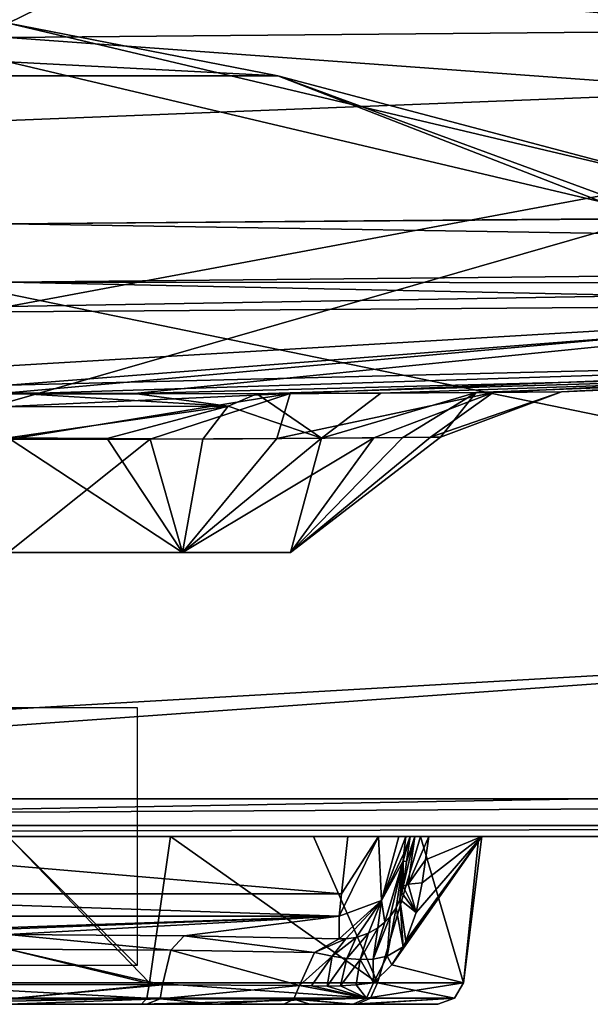
# Model space of a CAD drawing. Units: millimetres. Extents: x -305 to 305, y -860 to 10.
# Drawn here: x 1 to 45, y -148 to -72 of the extents above; entities that cross this region are included whole.
import ezdxf

# ---------------------------------------------------------------- set-up
doc = ezdxf.new("R2010")
doc.units = ezdxf.units.MM
doc.header["$LTSCALE"] = 127.314815
for name, color, linetype in [('11', 7, 'CONTINUOUS'), ('156', 7, 'CONTINUOUS'), ('157', 7, 'CONTINUOUS'), ('18', 7, 'CONTINUOUS'), ('2', 7, 'CONTINUOUS'), ('22', 7, 'CONTINUOUS'), ('34', 7, 'CONTINUOUS'), ('35', 7, 'CONTINUOUS'), ('64', 7, 'CONTINUOUS'), ('65', 7, 'CONTINUOUS'), ('69', 7, 'CONTINUOUS'), ('70', 7, 'CONTINUOUS'), ('71', 7, 'CONTINUOUS'), ('72', 7, 'CONTINUOUS'), ('73', 7, 'CONTINUOUS'), ('74', 7, 'CONTINUOUS'), ('75', 7, 'CONTINUOUS'), ('76', 7, 'CONTINUOUS'), ('78', 7, 'CONTINUOUS'), ('79', 7, 'CONTINUOUS'), ('8', 7, 'CONTINUOUS'), ('80', 7, 'CONTINUOUS'), ('81', 7, 'CONTINUOUS'), ('87', 7, 'CONTINUOUS'), ('9', 7, 'CONTINUOUS'), ('90', 7, 'CONTINUOUS'), ('91', 7, 'CONTINUOUS'), ('92', 7, 'CONTINUOUS')]:
    doc.layers.add(name, color=color, linetype=linetype)

msp = doc.modelspace()

# ---------------------------------------------------------------- linework, layer by layer
at = {"layer": '11', "color": 7, "linetype": 'Continuous', "true_color": 0xededeb}
for points in [[(0, -63.017, 436.133), (183.87, -71.454, 431.857), (0, -73.098, 432.083), (0, -63.017, 436.133)], [(183.87, -71.454, 431.857), (177.552, -86.033, 417.354), (0, -73.098, 432.083), (183.87, -71.454, 431.857)], [(0, -73.098, 432.083), (177.552, -86.033, 417.354), (0, -87.534, 418.301), (0, -73.098, 432.083)], [(177.552, -86.033, 417.354), (177.485, -86.143, 417.163), (0, -87.534, 418.301), (177.552, -86.033, 417.354)], [(177.485, -86.143, 417.163), (174.288, -90.331, 406.93), (0, -87.534, 418.301), (177.485, -86.143, 417.163)], [(0, -87.534, 418.301), (174.288, -90.331, 406.93), (0, -92.047, 408.419), (0, -87.534, 418.301)], [(174.288, -90.331, 406.93), (170.956, -92.187, 393.981), (0, -92.047, 408.419), (174.288, -90.331, 406.93)], [(170.956, -92.187, 393.981), (80.789, -93.762, 395.53), (0, -92.047, 408.419), (170.956, -92.187, 393.981)], [(80.789, -93.762, 395.53), (0, -94.358, 396.15), (0, -92.047, 408.419), (80.789, -93.762, 395.53)]]:
    msp.add_3dface(points, dxfattribs=at)
at = {"layer": '156', "linetype": 'Continuous'}
for points in [[(10, -145), (-10, -145), (-10, -125), (10, -145)], [(10, -125), (10, -145), (-10, -125), (10, -125)]]:
    msp.add_3dface(points, dxfattribs=at)
at = {"layer": '157', "linetype": 'Continuous'}
for points in [[(10, -135, 10), (10, -135, -10), (-10, -135, -10), (10, -135, 10)], [(-10, -135, 10), (10, -135, 10), (-10, -135, -10), (-10, -135, 10)]]:
    msp.add_3dface(points, dxfattribs=at)
at = {"layer": '18', "color": 7, "linetype": 'Continuous', "true_color": 0xededeb}
for points in [[(103.273, -51.808, 130.715), (0, -67.228, 133.065), (97.891, -75.652, 136.579), (103.273, -51.808, 130.715)], [(0, -67.228, 133.065), (0, -79.528, 137.525), (97.891, -75.652, 136.579), (0, -67.228, 133.065)], [(0, -79.528, 137.525), (0, -93.933, 150.001), (97.891, -75.652, 136.579), (0, -79.528, 137.525)], [(97.891, -75.652, 136.579), (0, -93.933, 150.001), (92.377, -92.359, 151.327), (97.891, -75.652, 136.579)], [(0, -93.933, 150.001), (0, -100.643, 171.411), (92.377, -92.359, 151.327), (0, -93.933, 150.001)], [(92.377, -92.359, 151.327), (0, -100.643, 171.411), (9.797, -100.68, 172.383), (92.377, -92.359, 151.327)], [(86.391, -98.694, 175.308), (92.377, -92.359, 151.327), (9.797, -100.68, 172.383), (86.391, -98.694, 175.308)], [(19.271, -100.704, 175.26), (86.391, -98.694, 175.308), (9.797, -100.68, 172.383), (19.271, -100.704, 175.26)]]:
    msp.add_3dface(points, dxfattribs=at)
at = {"layer": '2', "color": 7, "linetype": 'Continuous', "true_color": 0xededeb}
for points in [[(0, -72), (0, -3), (141.32, -3), (0, -72)], [(51.661, -84.198), (0, -72), (141.32, -3), (51.661, -84.198)]]:
    msp.add_3dface(points, dxfattribs=at)
at = {"layer": '22', "color": 7, "linetype": 'Continuous', "true_color": 0xededeb}
for points in [[(190.242, -132.079, 447.746), (190.242, -53.843, 449.794), (-190.242, -53.843, 449.794), (190.242, -132.079, 447.746)], [(-190.242, -132.079, 447.746), (190.242, -132.079, 447.746), (-190.242, -53.843, 449.794), (-190.242, -132.079, 447.746)]]:
    msp.add_3dface(points, dxfattribs=at)
at = {"layer": '34', "color": 7, "linetype": 'Continuous', "true_color": 0xededeb}
for points in [[(24.282, -104.148, 190.35), (28.889, -100.656, 181.853), (19.271, -100.704, 175.26), (24.282, -104.148, 190.35)], [(28.334, -104.111, 231.547), (20.824, -104.176, 239.761), (37.593, -100.594, 234.137), (28.334, -104.111, 231.547)], [(20.824, -104.176, 239.761), (21.851, -100.695, 250.336), (37.593, -100.594, 234.137), (20.824, -104.176, 239.761)], [(24.282, -104.148, 190.35), (30.59, -104.088, 199.548), (36.273, -100.605, 190.634), (24.282, -104.148, 190.35)], [(24.282, -104.148, 190.35), (36.273, -100.605, 190.634), (28.889, -100.656, 181.853), (24.282, -104.148, 190.35)], [(32.724, -104.063, 221.345), (28.334, -104.111, 231.547), (37.593, -100.594, 234.137), (32.724, -104.063, 221.345)], [(30.59, -104.088, 199.548), (33.506, -104.054, 210.273), (36.273, -100.605, 190.634), (30.59, -104.088, 199.548)], [(33.506, -104.054, 210.273), (32.724, -104.063, 221.345), (42.891, -100.548, 212.218), (33.506, -104.054, 210.273)], [(32.724, -104.063, 221.345), (37.593, -100.594, 234.137), (42.891, -100.548, 212.218), (32.724, -104.063, 221.345)], [(33.506, -104.054, 210.273), (42.891, -100.548, 212.218), (36.273, -100.605, 190.634), (33.506, -104.054, 210.273)], [(11.016, -104.231, 245.084), (0, -104.252, 246.925), (21.851, -100.695, 250.336), (11.016, -104.231, 245.084)], [(21.851, -100.695, 250.336), (0, -104.252, 246.925), (0, -101.694, 251.311), (21.851, -100.695, 250.336)], [(0, -100.745, 256.3), (21.851, -100.695, 250.336), (0, -101.694, 251.311), (0, -100.745, 256.3)], [(20.824, -104.176, 239.761), (11.016, -104.231, 245.084), (21.851, -100.695, 250.336), (20.824, -104.176, 239.761)], [(24.282, -104.148, 190.35), (19.271, -100.704, 175.26), (17.049, -101.657, 179.709), (24.282, -104.148, 190.35)], [(15.101, -104.21, 183.624), (24.282, -104.148, 190.35), (17.049, -101.657, 179.709), (15.101, -104.21, 183.624)]]:
    msp.add_3dface(points, dxfattribs=at)
at = {"layer": '35', "color": 7, "linetype": 'Continuous', "true_color": 0xededeb}
for points in [[(9.797, -100.68, 172.383), (0, -100.643, 171.411), (17.049, -101.657, 179.709), (9.797, -100.68, 172.383)], [(17.049, -101.657, 179.709), (0, -100.643, 171.411), (0, -101.711, 175.928), (17.049, -101.657, 179.709)], [(19.271, -100.704, 175.26), (9.797, -100.68, 172.383), (17.049, -101.657, 179.709), (19.271, -100.704, 175.26)], [(0, -104.108, 179.903), (7.681, -104.161, 180.858), (17.049, -101.657, 179.709), (0, -104.108, 179.903)], [(0, -104.108, 179.903), (17.049, -101.657, 179.709), (0, -101.711, 175.928), (0, -104.108, 179.903)], [(7.681, -104.161, 180.858), (15.101, -104.21, 183.624), (17.049, -101.657, 179.709), (7.681, -104.161, 180.858)]]:
    msp.add_3dface(points, dxfattribs=at)
at = {"layer": '64', "color": 7, "linetype": 'Continuous', "true_color": 0xededeb}
for points in [[(190.242, -132.079, 447.746), (-190.242, -132.079, 447.746), (-190.242, -134.149, 446.84), (190.242, -132.079, 447.746)], [(190.242, -134.149, 446.84), (190.242, -132.079, 447.746), (-190.242, -134.149, 446.84), (190.242, -134.149, 446.84)], [(-190.242, -135, 444.747), (190.242, -135, 444.747), (190.242, -134.149, 446.84), (-190.242, -135, 444.747)], [(-190.242, -135, 444.747), (190.242, -134.149, 446.84), (-190.242, -134.149, 446.84), (-190.242, -135, 444.747)]]:
    msp.add_3dface(points, dxfattribs=at)
at = {"layer": '65', "color": 7, "linetype": 'Continuous', "true_color": 0xededeb}
for points in [[(-20.907, -76.066, 0.879), (0, -72), (20.907, -76.066, 0.879), (-20.907, -76.066, 0.879)], [(0, -72), (51.661, -84.198), (20.907, -76.066, 0.879), (0, -72)], [(0, -75, 3), (-20.907, -76.066, 0.879), (20.907, -76.066, 0.879), (0, -75, 3)], [(50.311, -86.877, 3), (0, -75, 3), (20.907, -76.066, 0.879), (50.311, -86.877, 3)], [(50.311, -86.877, 3), (20.907, -76.066, 0.879), (59.877, -91.222, 0.879), (50.311, -86.877, 3)], [(20.907, -76.066, 0.879), (51.661, -84.198), (59.877, -91.222, 0.879), (20.907, -76.066, 0.879)]]:
    msp.add_3dface(points, dxfattribs=at)
at = {"layer": '69', "color": 7, "linetype": 'Continuous', "true_color": 0xededeb}
for points in [[(30.66, -136.322, 128.155), (31.149, -135, 190.032), (30.605, -136.881, 132.965), (30.66, -136.322, 128.155)], [(30.605, -136.881, 132.965), (31.149, -135, 190.032), (30.875, -136.954, 190.207), (30.605, -136.881, 132.965)], [(30.823, -135, 123.507), (31.149, -135, 190.032), (30.66, -136.322, 128.155), (30.823, -135, 123.507)], [(30.605, -138.886, 190.381), (30.605, -136.881, 132.965), (30.875, -136.954, 190.207), (30.605, -138.886, 190.381)]]:
    msp.add_3dface(points, dxfattribs=at)
at = {"layer": '70', "color": 7, "linetype": 'Continuous', "true_color": 0xededeb}
for points in [[(0.002, -143.737, 176.538), (0, -142.605, 173.54), (12.62, -143.798, 178.743), (0.002, -143.737, 176.538)], [(12.62, -143.798, 178.743), (0, -142.605, 173.54), (13.652, -142.689, 175.948), (12.62, -143.798, 178.743)], [(12.62, -143.798, 178.743), (13.652, -142.689, 175.948), (23.753, -143.976, 185.108), (12.62, -143.798, 178.743)], [(23.753, -143.976, 185.108), (13.652, -142.689, 175.948), (25.654, -142.931, 182.88), (23.753, -143.976, 185.108)], [(0.001, -146.458, 178.233), (0.002, -143.737, 176.538), (11.335, -146.479, 180.104), (0.001, -146.458, 178.233)], [(11.335, -146.479, 180.104), (0.002, -143.737, 176.538), (11.953, -146.481, 180.32), (11.335, -146.479, 180.104)], [(11.953, -146.481, 180.32), (0.002, -143.737, 176.538), (12.62, -143.798, 178.743), (11.953, -146.481, 180.32)], [(11.953, -146.481, 180.32), (12.62, -143.798, 178.743), (22.587, -146.551, 186.407), (11.953, -146.481, 180.32)], [(22.587, -146.551, 186.407), (12.62, -143.798, 178.743), (23.753, -143.976, 185.108), (22.587, -146.551, 186.407)]]:
    msp.add_3dface(points, dxfattribs=at)
at = {"layer": '71', "color": 7, "linetype": 'Continuous', "true_color": 0xededeb}
for points in [[(31.526, -135, 192.952), (30.605, -138.886, 190.381), (30.875, -136.954, 190.207), (31.526, -135, 192.952)], [(30.605, -138.886, 190.381), (31.526, -135, 192.952), (31.008, -138.683, 193.274), (30.605, -138.886, 190.381)], [(31.149, -135, 190.032), (31.526, -135, 192.952), (30.875, -136.954, 190.207), (31.149, -135, 190.032)], [(31.526, -135, 192.952), (32.603, -135, 195.679), (31.008, -138.683, 193.274), (31.526, -135, 192.952)], [(31.008, -138.683, 193.274), (32.603, -135, 195.679), (32.348, -136.805, 195.836), (31.008, -138.683, 193.274)], [(32.096, -138.591, 195.992), (31.008, -138.683, 193.274), (32.348, -136.805, 195.836), (32.096, -138.591, 195.992)]]:
    msp.add_3dface(points, dxfattribs=at)
at = {"layer": '72', "color": 7, "linetype": 'Continuous', "true_color": 0xededeb}
for points in [[(25.823, -139.431, 123.039), (28.71, -135, 115.29), (25.654, -141.182, 132.815), (25.823, -139.431, 123.039)], [(25.654, -141.182, 132.815), (28.71, -135, 115.29), (28.934, -139.957, 132.857), (25.654, -141.182, 132.815)], [(26.319, -135, 114.142), (28.71, -135, 115.29), (25.823, -139.431, 123.039), (26.319, -135, 114.142)], [(28.71, -135, 115.29), (30.281, -135, 118.448), (28.934, -139.957, 132.857), (28.71, -135, 115.29)], [(30.281, -135, 118.448), (30.823, -135, 123.507), (28.934, -139.957, 132.857), (30.281, -135, 118.448)], [(30.823, -135, 123.507), (30.66, -136.322, 128.155), (28.934, -139.957, 132.857), (30.823, -135, 123.507)], [(30.66, -136.322, 128.155), (30.605, -136.881, 132.965), (28.934, -139.957, 132.857), (30.66, -136.322, 128.155)]]:
    msp.add_3dface(points, dxfattribs=at)
at = {"layer": '73', "color": 7, "linetype": 'Continuous', "true_color": 0xededeb}
for points in [[(28.934, -139.957, 132.857), (30.605, -136.881, 132.965), (29.183, -141.645, 187.858), (28.934, -139.957, 132.857)], [(29.183, -141.645, 187.858), (30.605, -136.881, 132.965), (29.603, -141.199, 188.675), (29.183, -141.645, 187.858)], [(29.603, -141.199, 188.675), (30.605, -136.881, 132.965), (30.062, -140.526, 189.664), (29.603, -141.199, 188.675)], [(30.062, -140.526, 189.664), (30.605, -136.881, 132.965), (30.358, -139.88, 190.267), (30.062, -140.526, 189.664)], [(30.358, -139.88, 190.267), (30.605, -136.881, 132.965), (30.513, -139.371, 190.452), (30.358, -139.88, 190.267)], [(30.605, -136.881, 132.965), (30.605, -138.886, 190.381), (30.513, -139.371, 190.452), (30.605, -136.881, 132.965)], [(25.654, -142.931, 182.88), (25.654, -141.182, 132.815), (28.934, -139.957, 132.857), (25.654, -142.931, 182.88)], [(25.654, -142.931, 182.88), (28.934, -139.957, 132.857), (26.181, -142.93, 183.662), (25.654, -142.931, 182.88)], [(26.181, -142.93, 183.662), (28.934, -139.957, 132.857), (26.98, -142.814, 184.675), (26.181, -142.93, 183.662)], [(26.98, -142.814, 184.675), (28.934, -139.957, 132.857), (27.932, -142.486, 185.896), (26.98, -142.814, 184.675)], [(27.932, -142.486, 185.896), (28.934, -139.957, 132.857), (28.642, -142.08, 186.935), (27.932, -142.486, 185.896)], [(28.642, -142.08, 186.935), (28.934, -139.957, 132.857), (29.183, -141.645, 187.858), (28.642, -142.08, 186.935)]]:
    msp.add_3dface(points, dxfattribs=at)
at = {"layer": '74', "color": 7, "linetype": 'Continuous', "true_color": 0xededeb}
for points in [[(30.605, -138.886, 190.381), (31.008, -138.683, 193.274), (31.62, -140.883, 195.915), (30.605, -138.886, 190.381)], [(31.008, -138.683, 193.274), (32.096, -138.591, 195.992), (31.62, -140.883, 195.915), (31.008, -138.683, 193.274)], [(30.358, -139.88, 190.267), (30.513, -139.371, 190.452), (31.62, -140.883, 195.915), (30.358, -139.88, 190.267)], [(30.513, -139.371, 190.452), (30.605, -138.886, 190.381), (31.62, -140.883, 195.915), (30.513, -139.371, 190.452)], [(30.062, -140.526, 189.664), (30.358, -139.88, 190.267), (30.6, -143.543, 195.035), (30.062, -140.526, 189.664)], [(30.6, -143.543, 195.035), (30.358, -139.88, 190.267), (30.816, -143.099, 195.254), (30.6, -143.543, 195.035)], [(30.816, -143.099, 195.254), (30.358, -139.88, 190.267), (31.62, -140.883, 195.915), (30.816, -143.099, 195.254)], [(29.603, -141.199, 188.675), (30.062, -140.526, 189.664), (29.379, -144.269, 193.234), (29.603, -141.199, 188.675)], [(30.062, -140.526, 189.664), (30.6, -143.543, 195.035), (29.379, -144.269, 193.234), (30.062, -140.526, 189.664)], [(29.183, -141.645, 187.858), (29.603, -141.199, 188.675), (28.299, -144.508, 191.498), (29.183, -141.645, 187.858)], [(29.603, -141.199, 188.675), (29.379, -144.269, 193.234), (28.299, -144.508, 191.498), (29.603, -141.199, 188.675)], [(28.642, -142.08, 186.935), (29.183, -141.645, 187.858), (28.299, -144.508, 191.498), (28.642, -142.08, 186.935)], [(26.98, -142.814, 184.675), (27.932, -142.486, 185.896), (26.256, -144.447, 188.282), (26.98, -142.814, 184.675)], [(27.932, -142.486, 185.896), (27.285, -144.533, 189.851), (26.256, -144.447, 188.282), (27.932, -142.486, 185.896)], [(27.932, -142.486, 185.896), (28.642, -142.08, 186.935), (27.285, -144.533, 189.851), (27.932, -142.486, 185.896)], [(28.642, -142.08, 186.935), (28.299, -144.508, 191.498), (27.285, -144.533, 189.851), (28.642, -142.08, 186.935)], [(23.753, -143.976, 185.108), (25.654, -142.931, 182.88), (26.181, -142.93, 183.662), (23.753, -143.976, 185.108)], [(23.753, -143.976, 185.108), (26.181, -142.93, 183.662), (25.119, -144.275, 186.755), (23.753, -143.976, 185.108)], [(26.181, -142.93, 183.662), (26.98, -142.814, 184.675), (25.119, -144.275, 186.755), (26.181, -142.93, 183.662)], [(26.98, -142.814, 184.675), (26.256, -144.447, 188.282), (25.119, -144.275, 186.755), (26.98, -142.814, 184.675)], [(22.587, -146.551, 186.407), (23.753, -143.976, 185.108), (25.119, -144.275, 186.755), (22.587, -146.551, 186.407)], [(30.6, -143.543, 195.035), (29.726, -144.944, 194.081), (29.379, -144.269, 193.234), (30.6, -143.543, 195.035)], [(23.507, -146.568, 187.196), (22.587, -146.551, 186.407), (25.119, -144.275, 186.755), (23.507, -146.568, 187.196)], [(24.73, -146.583, 188.333), (23.507, -146.568, 187.196), (25.119, -144.275, 186.755), (24.73, -146.583, 188.333)], [(26.256, -144.447, 188.282), (24.73, -146.583, 188.333), (25.119, -144.275, 186.755), (26.256, -144.447, 188.282)], [(25.757, -146.561, 189.384), (24.73, -146.583, 188.333), (26.256, -144.447, 188.282), (25.757, -146.561, 189.384)], [(27.285, -144.533, 189.851), (25.757, -146.561, 189.384), (26.256, -144.447, 188.282), (27.285, -144.533, 189.851)], [(26.958, -146.481, 190.749), (25.757, -146.561, 189.384), (27.285, -144.533, 189.851), (26.958, -146.481, 190.749)], [(28.326, -146.327, 192.473), (26.958, -146.481, 190.749), (27.285, -144.533, 189.851), (28.326, -146.327, 192.473)], [(28.299, -144.508, 191.498), (28.326, -146.327, 192.473), (27.285, -144.533, 189.851), (28.299, -144.508, 191.498)], [(29.379, -144.269, 193.234), (28.326, -146.327, 192.473), (28.299, -144.508, 191.498), (29.379, -144.269, 193.234)], [(29.726, -144.944, 194.081), (28.326, -146.327, 192.473), (29.379, -144.269, 193.234), (29.726, -144.944, 194.081)]]:
    msp.add_3dface(points, dxfattribs=at)
at = {"layer": '75', "color": 7, "linetype": 'Continuous', "true_color": 0xededeb}
for points in [[(26.958, -146.481, 190.749), (28.326, -146.327, 192.473), (27.78, -147.526, 192.878), (26.958, -146.481, 190.749)], [(22.587, -146.551, 186.407), (27.78, -147.526, 192.878), (22.153, -147.568, 186.931), (22.587, -146.551, 186.407)], [(22.587, -146.551, 186.407), (23.507, -146.568, 187.196), (27.78, -147.526, 192.878), (22.587, -146.551, 186.407)], [(23.507, -146.568, 187.196), (24.73, -146.583, 188.333), (27.78, -147.526, 192.878), (23.507, -146.568, 187.196)], [(24.73, -146.583, 188.333), (25.757, -146.561, 189.384), (27.78, -147.526, 192.878), (24.73, -146.583, 188.333)], [(25.757, -146.561, 189.384), (26.958, -146.481, 190.749), (27.78, -147.526, 192.878), (25.757, -146.561, 189.384)], [(23.392, -148, 189.701), (21.36, -148, 187.887), (22.128, -147.597, 186.96), (23.392, -148, 189.701)], [(22.153, -147.568, 186.931), (26.742, -148, 193.649), (22.128, -147.597, 186.96), (22.153, -147.568, 186.931)], [(26.742, -148, 193.649), (23.392, -148, 189.701), (22.128, -147.597, 186.96), (26.742, -148, 193.649)], [(27.78, -147.526, 192.878), (26.742, -148, 193.649), (22.153, -147.568, 186.931), (27.78, -147.526, 192.878)]]:
    msp.add_3dface(points, dxfattribs=at)
at = {"layer": '76', "color": 7, "linetype": 'Continuous', "true_color": 0xededeb}
for points in [[(0.001, -146.458, 178.233), (11.335, -146.479, 180.104), (0.002, -147.568, 178.938), (0.001, -146.458, 178.233)], [(11.335, -146.479, 180.104), (11.953, -146.481, 180.32), (0.002, -147.568, 178.938), (11.335, -146.479, 180.104)], [(0.002, -147.568, 178.938), (11.953, -146.481, 180.32), (11.774, -147.568, 180.999), (0.002, -147.568, 178.938)], [(11.953, -146.481, 180.32), (22.587, -146.551, 186.407), (11.774, -147.568, 180.999), (11.953, -146.481, 180.32)], [(22.587, -146.551, 186.407), (22.153, -147.568, 186.931), (11.774, -147.568, 180.999), (22.587, -146.551, 186.407)], [(0.002, -147.568, 178.938), (11.774, -147.568, 180.999), (-0.001, -148, 180.18), (0.002, -147.568, 178.938)], [(-0.001, -148, 180.18), (11.774, -147.568, 180.999), (10.713, -148, 181.943), (-0.001, -148, 180.18)], [(10.713, -148, 181.943), (11.774, -147.568, 180.999), (16.073, -148, 184.297), (10.713, -148, 181.943)], [(11.774, -147.568, 180.999), (22.153, -147.568, 186.931), (16.073, -148, 184.297), (11.774, -147.568, 180.999)], [(22.153, -147.568, 186.931), (22.128, -147.597, 186.96), (16.073, -148, 184.297), (22.153, -147.568, 186.931)], [(22.128, -147.597, 186.96), (21.36, -148, 187.887), (16.073, -148, 184.297), (22.128, -147.597, 186.96)]]:
    msp.add_3dface(points, dxfattribs=at)
at = {"layer": '78', "color": 7, "linetype": 'Continuous', "true_color": 0xededeb}
for points in [[(-25.654, -141.182, 132.815), (25.654, -141.182, 132.815), (-25.654, -142.931, 182.88), (-25.654, -141.182, 132.815)], [(-25.654, -142.931, 182.88), (25.654, -141.182, 132.815), (-13.65, -142.689, 175.948), (-25.654, -142.931, 182.88)], [(25.654, -141.182, 132.815), (0, -142.605, 173.54), (-13.65, -142.689, 175.948), (25.654, -141.182, 132.815)], [(13.652, -142.689, 175.948), (0, -142.605, 173.54), (25.654, -141.182, 132.815), (13.652, -142.689, 175.948)], [(25.654, -142.931, 182.88), (13.652, -142.689, 175.948), (25.654, -141.182, 132.815), (25.654, -142.931, 182.88)]]:
    msp.add_3dface(points, dxfattribs=at)
at = {"layer": '79', "color": 7, "linetype": 'Continuous', "true_color": 0xededeb}
for points in [[(10.95, -146.327, 247.035), (0, -135, 250.656), (-10.951, -146.327, 247.035), (10.95, -146.327, 247.035)], [(12.572, -135, 248.464), (0, -135, 250.656), (10.95, -146.327, 247.035), (12.572, -135, 248.464)], [(28.631, -146.327, 234.11), (12.572, -135, 248.464), (10.95, -146.327, 247.035), (28.631, -146.327, 234.11)], [(23.661, -135, 242.148), (12.572, -135, 248.464), (28.631, -146.327, 234.11), (23.661, -135, 242.148)], [(31.959, -135, 232.452), (23.661, -135, 242.148), (28.631, -146.327, 234.11), (31.959, -135, 232.452)], [(35.276, -146.327, 213.241), (31.959, -135, 232.452), (28.631, -146.327, 234.11), (35.276, -146.327, 213.241)], [(36.71, -135, 207.761), (29.726, -144.944, 194.081), (30.6, -143.543, 195.035), (36.71, -135, 207.761)], [(29.726, -144.944, 194.081), (36.71, -135, 207.761), (35.276, -146.327, 213.241), (29.726, -144.944, 194.081)], [(36.71, -135, 207.761), (30.6, -143.543, 195.035), (30.816, -143.099, 195.254), (36.71, -135, 207.761)], [(36.71, -135, 207.761), (30.816, -143.099, 195.254), (31.62, -140.883, 195.915), (36.71, -135, 207.761)], [(32.096, -138.591, 195.992), (36.71, -135, 207.761), (31.62, -140.883, 195.915), (32.096, -138.591, 195.992)], [(36.487, -135, 220.521), (31.959, -135, 232.452), (35.276, -146.327, 213.241), (36.487, -135, 220.521)], [(36.71, -135, 207.761), (32.096, -138.591, 195.992), (32.348, -136.805, 195.836), (36.71, -135, 207.761)], [(32.603, -135, 195.679), (36.71, -135, 207.761), (32.348, -136.805, 195.836), (32.603, -135, 195.679)], [(36.71, -135, 207.761), (36.487, -135, 220.521), (35.276, -146.327, 213.241), (36.71, -135, 207.761)], [(28.326, -146.327, 192.473), (29.726, -144.944, 194.081), (35.276, -146.327, 213.241), (28.326, -146.327, 192.473)]]:
    msp.add_3dface(points, dxfattribs=at)
at = {"layer": '8', "color": 7, "linetype": 'Continuous', "true_color": 0xededeb}
for points in [[(0, -113, 190.5), (13.518, -113, 194.892), (0, -104.108, 179.903), (0, -113, 190.5)], [(0, -104.108, 179.903), (13.518, -113, 194.892), (7.681, -104.161, 180.858), (0, -104.108, 179.903)], [(13.518, -113, 232.108), (0, -113, 236.5), (11.016, -104.231, 245.084), (13.518, -113, 232.108)], [(11.016, -104.231, 245.084), (0, -113, 236.5), (0, -104.252, 246.925), (11.016, -104.231, 245.084)], [(7.681, -104.161, 180.858), (13.518, -113, 194.892), (15.101, -104.21, 183.624), (7.681, -104.161, 180.858)], [(20.824, -104.176, 239.761), (13.518, -113, 232.108), (11.016, -104.231, 245.084), (20.824, -104.176, 239.761)], [(21.874, -113, 220.608), (13.518, -113, 232.108), (28.334, -104.111, 231.547), (21.874, -113, 220.608)], [(28.334, -104.111, 231.547), (13.518, -113, 232.108), (20.824, -104.176, 239.761), (28.334, -104.111, 231.547)], [(13.518, -113, 194.892), (21.874, -113, 206.392), (24.282, -104.148, 190.35), (13.518, -113, 194.892)], [(15.101, -104.21, 183.624), (13.518, -113, 194.892), (24.282, -104.148, 190.35), (15.101, -104.21, 183.624)], [(21.874, -113, 206.392), (21.874, -113, 220.608), (33.506, -104.054, 210.273), (21.874, -113, 206.392)], [(30.59, -104.088, 199.548), (21.874, -113, 206.392), (33.506, -104.054, 210.273), (30.59, -104.088, 199.548)], [(33.506, -104.054, 210.273), (21.874, -113, 220.608), (32.724, -104.063, 221.345), (33.506, -104.054, 210.273)], [(32.724, -104.063, 221.345), (21.874, -113, 220.608), (28.334, -104.111, 231.547), (32.724, -104.063, 221.345)], [(24.282, -104.148, 190.35), (21.874, -113, 206.392), (30.59, -104.088, 199.548), (24.282, -104.148, 190.35)]]:
    msp.add_3dface(points, dxfattribs=at)
at = {"layer": '80', "color": 7, "linetype": 'Continuous', "true_color": 0xededeb}
for points in [[(-10.335, -148, 245.16), (-0.001, -148, 180.18), (10.344, -148, 245.157), (-10.335, -148, 245.16)], [(-0.001, -148, 180.18), (10.713, -148, 181.943), (10.344, -148, 245.157), (-0.001, -148, 180.18)], [(21.36, -148, 187.887), (23.392, -148, 189.701), (10.344, -148, 245.157), (21.36, -148, 187.887)], [(16.073, -148, 184.297), (21.36, -148, 187.887), (10.344, -148, 245.157), (16.073, -148, 184.297)], [(23.392, -148, 189.701), (26.742, -148, 193.649), (10.344, -148, 245.157), (23.392, -148, 189.701)], [(10.344, -148, 245.157), (26.742, -148, 193.649), (27.036, -148, 232.948), (10.344, -148, 245.157)], [(10.713, -148, 181.943), (16.073, -148, 184.297), (10.344, -148, 245.157), (10.713, -148, 181.943)], [(27.036, -148, 232.948), (26.742, -148, 193.649), (33.303, -148, 213.245), (27.036, -148, 232.948)]]:
    msp.add_3dface(points, dxfattribs=at)
at = {"layer": '81', "color": 7, "linetype": 'Continuous', "true_color": 0xededeb}
for points in [[(-26.319, -135, 114.142), (26.319, -135, 114.142), (25.823, -139.431, 123.039), (-26.319, -135, 114.142)], [(-26.319, -135, 114.142), (25.823, -139.431, 123.039), (-25.823, -139.431, 123.039), (-26.319, -135, 114.142)], [(25.823, -139.431, 123.039), (25.654, -141.182, 132.815), (-25.823, -139.431, 123.039), (25.823, -139.431, 123.039)], [(25.654, -141.182, 132.815), (-25.654, -141.182, 132.815), (-25.823, -139.431, 123.039), (25.654, -141.182, 132.815)]]:
    msp.add_3dface(points, dxfattribs=at)
at = {"layer": '87', "color": 7, "linetype": 'Continuous', "true_color": 0xededeb}
for points in [[(10.95, -146.327, 247.035), (-10.951, -146.327, 247.035), (10.74, -147.526, 246.389), (10.95, -146.327, 247.035)], [(10.74, -147.526, 246.389), (-10.951, -146.327, 247.035), (-10.74, -147.526, 246.389), (10.74, -147.526, 246.389)], [(28.079, -147.526, 233.713), (10.95, -146.327, 247.035), (10.74, -147.526, 246.389), (28.079, -147.526, 233.713)], [(28.631, -146.327, 234.11), (10.95, -146.327, 247.035), (28.079, -147.526, 233.713), (28.631, -146.327, 234.11)], [(27.78, -147.526, 192.878), (28.326, -146.327, 192.473), (35.276, -146.327, 213.241), (27.78, -147.526, 192.878)], [(27.78, -147.526, 192.878), (35.276, -146.327, 213.241), (34.597, -147.526, 213.246), (27.78, -147.526, 192.878)], [(34.597, -147.526, 213.246), (28.631, -146.327, 234.11), (28.079, -147.526, 233.713), (34.597, -147.526, 213.246)], [(35.276, -146.327, 213.241), (28.631, -146.327, 234.11), (34.597, -147.526, 213.246), (35.276, -146.327, 213.241)], [(-10.335, -148, 245.16), (10.74, -147.526, 246.389), (-10.74, -147.526, 246.389), (-10.335, -148, 245.16)], [(-10.335, -148, 245.16), (10.344, -148, 245.157), (10.74, -147.526, 246.389), (-10.335, -148, 245.16)], [(10.344, -148, 245.157), (27.036, -148, 232.948), (28.079, -147.526, 233.713), (10.344, -148, 245.157)], [(10.344, -148, 245.157), (28.079, -147.526, 233.713), (10.74, -147.526, 246.389), (10.344, -148, 245.157)], [(26.742, -148, 193.649), (27.78, -147.526, 192.878), (34.597, -147.526, 213.246), (26.742, -148, 193.649)], [(33.303, -148, 213.245), (26.742, -148, 193.649), (34.597, -147.526, 213.246), (33.303, -148, 213.245)], [(27.036, -148, 232.948), (33.303, -148, 213.245), (34.597, -147.526, 213.246), (27.036, -148, 232.948)], [(27.036, -148, 232.948), (34.597, -147.526, 213.246), (28.079, -147.526, 233.713), (27.036, -148, 232.948)]]:
    msp.add_3dface(points, dxfattribs=at)
at = {"layer": '9', "color": 7, "linetype": 'Continuous', "true_color": 0xededeb}
for points in [[(96.137, -97.669, 285.779), (0, -100.05, 285.564), (80.789, -93.762, 395.53), (96.137, -97.669, 285.779)], [(0, -100.05, 285.564), (0, -98.549, 325.387), (80.789, -93.762, 395.53), (0, -100.05, 285.564)], [(80.789, -93.762, 395.53), (0, -98.549, 325.387), (0, -94.358, 396.15), (80.789, -93.762, 395.53)], [(21.851, -100.695, 250.336), (0, -100.745, 256.3), (96.137, -97.669, 285.779), (21.851, -100.695, 250.336)], [(96.137, -97.669, 285.779), (0, -100.745, 256.3), (0, -100.05, 285.564), (96.137, -97.669, 285.779)], [(37.593, -100.594, 234.137), (21.851, -100.695, 250.336), (96.137, -97.669, 285.779), (37.593, -100.594, 234.137)], [(42.891, -100.548, 212.218), (37.593, -100.594, 234.137), (96.137, -97.669, 285.779), (42.891, -100.548, 212.218)], [(86.391, -98.694, 175.308), (42.891, -100.548, 212.218), (96.137, -97.669, 285.779), (86.391, -98.694, 175.308)], [(19.271, -100.704, 175.26), (28.889, -100.656, 181.853), (86.391, -98.694, 175.308), (19.271, -100.704, 175.26)], [(28.889, -100.656, 181.853), (36.273, -100.605, 190.634), (86.391, -98.694, 175.308), (28.889, -100.656, 181.853)], [(36.273, -100.605, 190.634), (42.891, -100.548, 212.218), (86.391, -98.694, 175.308), (36.273, -100.605, 190.634)]]:
    msp.add_3dface(points, dxfattribs=at)
at = {"layer": '90', "linetype": 'Continuous'}
for points in [[(50.311, -86.877, 3), (-103.23, -131.041, 3), (0, -75, 3), (50.311, -86.877, 3)], [(90, -120, 3), (-103.23, -131.041, 3), (50.311, -86.877, 3), (90, -120, 3)], [(-120, -135, 3), (-103.23, -131.041, 3), (90, -120, 3), (-120, -135, 3)], [(103.23, -131.041, 3), (-120, -135, 3), (90, -120, 3), (103.23, -131.041, 3)], [(120, -135, 3), (-120, -135, 3), (103.23, -131.041, 3), (120, -135, 3)]]:
    msp.add_3dface(points, dxfattribs=at)
at = {"layer": '91', "linetype": 'Continuous'}
for points in [[(190.242, -135, 444.747), (-190.242, -135, 444.747), (23.661, -135, 242.148), (190.242, -135, 444.747)], [(23.661, -135, 242.148), (-190.242, -135, 444.747), (12.572, -135, 248.464), (23.661, -135, 242.148)], [(12.572, -135, 248.464), (-190.242, -135, 444.747), (0, -135, 250.656), (12.572, -135, 248.464)], [(-120, -135, 3), (120, -135, 3), (-28.719, -135, 115.299), (-120, -135, 3)], [(-28.719, -135, 115.299), (120, -135, 3), (-26.319, -135, 114.142), (-28.719, -135, 115.299)], [(-26.319, -135, 114.142), (120, -135, 3), (26.319, -135, 114.142), (-26.319, -135, 114.142)], [(31.959, -135, 232.452), (190.242, -135, 444.747), (23.661, -135, 242.148), (31.959, -135, 232.452)], [(26.319, -135, 114.142), (120, -135, 3), (28.71, -135, 115.29), (26.319, -135, 114.142)], [(28.71, -135, 115.29), (120, -135, 3), (30.281, -135, 118.448), (28.71, -135, 115.29)], [(30.281, -135, 118.448), (120, -135, 3), (30.823, -135, 123.507), (30.281, -135, 118.448)], [(120, -135, 3), (31.149, -135, 190.032), (30.823, -135, 123.507), (120, -135, 3)], [(31.149, -135, 190.032), (120, -135, 3), (31.526, -135, 192.952), (31.149, -135, 190.032)], [(31.526, -135, 192.952), (120, -135, 3), (32.603, -135, 195.679), (31.526, -135, 192.952)], [(120, -135, 3), (190.242, -135, 444.747), (31.959, -135, 232.452), (120, -135, 3)], [(36.487, -135, 220.521), (120, -135, 3), (31.959, -135, 232.452), (36.487, -135, 220.521)], [(32.603, -135, 195.679), (120, -135, 3), (36.71, -135, 207.761), (32.603, -135, 195.679)], [(36.71, -135, 207.761), (120, -135, 3), (36.487, -135, 220.521), (36.71, -135, 207.761)]]:
    msp.add_3dface(points, dxfattribs=at)
at = {"layer": '92', "linetype": 'Continuous'}
for points in [[(0, -113, 190.5), (0, -113, 236.5), (13.518, -113, 232.108), (0, -113, 190.5)], [(13.518, -113, 194.892), (0, -113, 190.5), (13.518, -113, 232.108), (13.518, -113, 194.892)], [(21.874, -113, 206.392), (13.518, -113, 194.892), (21.874, -113, 220.608), (21.874, -113, 206.392)], [(21.874, -113, 220.608), (13.518, -113, 194.892), (13.518, -113, 232.108), (21.874, -113, 220.608)]]:
    msp.add_3dface(points, dxfattribs=at)

doc.saveas('drawing.dxf')
